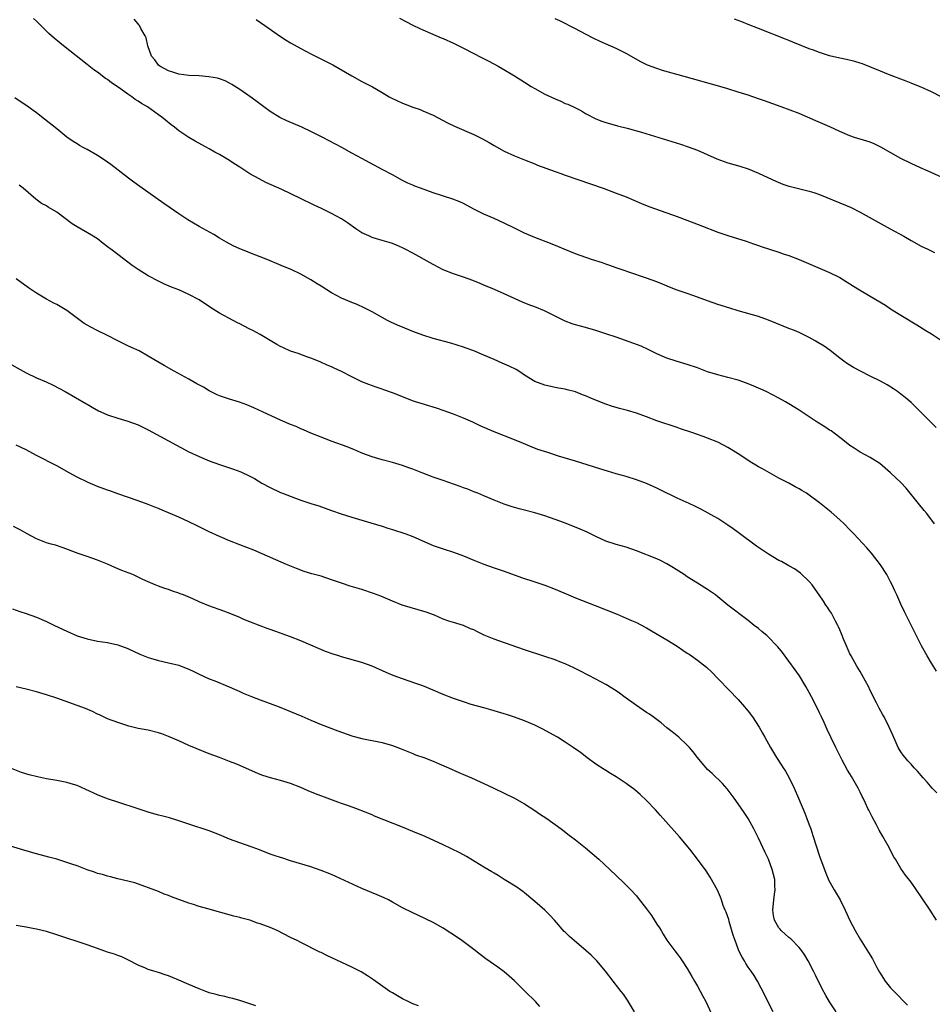
# Model space of a CAD drawing. Units: inches. Extents: x 2628000 to 2631000, y 1461000 to 1464000.
# Drawn here: x 2630112 to 2630291, y 1462566 to 1462760 of the extents above; entities that cross this region are included whole.
import ezdxf

# ---------------------------------------------------------------- set-up
doc = ezdxf.new("R2010")
doc.units = ezdxf.units.IN
doc.header["$MEASUREMENT"] = 0
doc.layers.add('LD26281461_10ft', color=120, linetype='Continuous')

msp = doc.modelspace()

# ---------------------------------------------------------------- linework, layer by layer
at = {"layer": 'LD26281461_10ft'}
for points, elevation in [([(2630291.59, 1462661), (2630290.12, 1462663), (2630289.62, 1462663.62), (2630288.48, 1462665), (2630286.02, 1462668.02), (2630285, 1462669.15), (2630283, 1462671.05), (2630281.95, 1462671.95), (2630280.86, 1462672.86), (2630279, 1462674.01), (2630277, 1462675.06), (2630275.85, 1462675.85), (2630275, 1462676.4), (2630274.27, 1462677), (2630273, 1462677.98), (2630271.27, 1462679.27), (2630271, 1462679.43), (2630270.06, 1462680.06), (2630268.54, 1462681), (2630265, 1462683.34), (2630263, 1462684.62), (2630262.35, 1462685), (2630261, 1462685.74), (2630258.5, 1462687), (2630257.48, 1462687.48), (2630256.1, 1462688.1), (2630254.67, 1462688.67), (2630253, 1462689.23), (2630251, 1462689.77), (2630249, 1462690.3), (2630247, 1462690.91), (2630245, 1462691.66), (2630243, 1462692.35), (2630240.81, 1462693), (2630239, 1462693.6), (2630237, 1462694.44), (2630235.28, 1462695.28), (2630233.92, 1462695.92), (2630232.48, 1462696.48), (2630229, 1462697.7), (2630227, 1462698.38), (2630225, 1462699.01), (2630223, 1462699.61), (2630221, 1462700.16), (2630220.36, 1462700.36), (2630219, 1462700.83), (2630217, 1462701.82), (2630214.9, 1462702.9), (2630213, 1462703.67), (2630212.02, 1462704.02), (2630210.6, 1462704.6), (2630207, 1462706.25), (2630205.06, 1462707.06), (2630203, 1462707.96), (2630202.29, 1462708.29), (2630200.86, 1462708.86), (2630199, 1462709.51), (2630197, 1462710.18), (2630195, 1462710.98), (2630193, 1462711.98), (2630189, 1462714.21), (2630187.53, 1462715), (2630187, 1462715.26), (2630185.8, 1462715.8), (2630185, 1462716.12), (2630184.35, 1462716.35), (2630183, 1462716.75), (2630181.24, 1462717.24), (2630181, 1462717.32), (2630180.37, 1462717.63), (2630179, 1462718.23), (2630177.84, 1462719), (2630176.21, 1462720.21), (2630174.99, 1462720.99), (2630173, 1462722.03), (2630171.04, 1462723), (2630169.65, 1462723.65), (2630166.93, 1462725), (2630163.24, 1462726.76), (2630160.15, 1462728.15), (2630158.82, 1462728.82), (2630157, 1462729.84), (2630155, 1462731.14), (2630153.85, 1462731.85), (2630153, 1462732.45), (2630151, 1462733.66), (2630150.12, 1462734.12), (2630149, 1462734.76), (2630147.53, 1462735.53), (2630146.23, 1462736.23), (2630144.99, 1462736.99), (2630143, 1462738.32), (2630142.15, 1462739), (2630141.49, 1462739.49), (2630140.39, 1462740.39), (2630139.68, 1462741), (2630139, 1462741.46), (2630136.85, 1462743), (2630135.66, 1462743.66), (2630135, 1462744.13), (2630134.45, 1462744.45), (2630133.76, 1462745), (2630133, 1462745.5), (2630131.25, 1462746.75), (2630129.74, 1462747.74), (2630129, 1462748.37), (2630128.61, 1462748.61), (2630127, 1462749.84), (2630126.32, 1462750.32), (2630125, 1462751.36), (2630120.33, 1462755), (2630119.59, 1462755.59), (2630118.5, 1462756.5), (2630117.44, 1462757.44), (2630115, 1462759.86), (2630114.42, 1462760.42)], 11070), ([(2630291.97, 1462679.97), (2630291, 1462680.88), (2630287.97, 1462683.97), (2630287, 1462684.85), (2630285.85, 1462685.85), (2630285, 1462686.51), (2630284.34, 1462687), (2630283.55, 1462687.55), (2630282.3, 1462688.3), (2630281, 1462689.05), (2630279, 1462690.06), (2630277.06, 1462691), (2630275.72, 1462691.72), (2630274.49, 1462692.49), (2630273.77, 1462693), (2630273, 1462693.58), (2630271.08, 1462695.08), (2630269.92, 1462695.92), (2630268.69, 1462696.69), (2630268.16, 1462697), (2630267, 1462697.63), (2630265, 1462698.6), (2630264.07, 1462699), (2630263, 1462699.43), (2630261.87, 1462699.87), (2630259, 1462701.05), (2630257, 1462701.75), (2630253, 1462702.87), (2630251.38, 1462703.38), (2630249, 1462704.16), (2630247, 1462704.86), (2630245, 1462705.6), (2630244.08, 1462705.92), (2630243, 1462706.32), (2630241.02, 1462706.98), (2630239.53, 1462707.53), (2630238.1, 1462708.1), (2630237, 1462708.58), (2630235, 1462709.33), (2630231.51, 1462710.49), (2630230.77, 1462710.77), (2630229, 1462711.35), (2630227.79, 1462711.79), (2630227, 1462712.04), (2630226.3, 1462712.3), (2630224.18, 1462713), (2630221, 1462714.13), (2630218.79, 1462715), (2630217.56, 1462715.56), (2630216.13, 1462716.13), (2630213, 1462717.29), (2630211, 1462718.14), (2630209, 1462719.12), (2630207, 1462720.14), (2630205, 1462721.07), (2630203, 1462721.93), (2630201, 1462722.91), (2630199, 1462723.97), (2630198.3, 1462724.3), (2630196.87, 1462724.87), (2630193, 1462726.13), (2630190.55, 1462727), (2630189.43, 1462727.43), (2630189, 1462727.61), (2630188.03, 1462728.03), (2630187, 1462728.51), (2630185, 1462729.61), (2630183, 1462730.72), (2630179, 1462732.82), (2630177, 1462733.9), (2630175.05, 1462735), (2630171.33, 1462737), (2630169, 1462738.17), (2630167.23, 1462739), (2630164.24, 1462740.24), (2630162.89, 1462740.89), (2630161, 1462742.09), (2630159.72, 1462743), (2630158.18, 1462744.18), (2630157, 1462745.05), (2630155, 1462746.43), (2630153.41, 1462747.41), (2630153, 1462747.64), (2630152.1, 1462748.1), (2630151, 1462748.51), (2630150.63, 1462748.63), (2630148.94, 1462748.94), (2630147, 1462749.08), (2630145, 1462749.19), (2630143, 1462749.46), (2630141.86, 1462749.86), (2630141, 1462750.09), (2630139.25, 1462751), (2630139, 1462751.23), (2630138.26, 1462752.26), (2630137.66, 1462753), (2630136.9, 1462755), (2630136.56, 1462756.56), (2630136.36, 1462757), (2630135.56, 1462758.44), (2630135.3, 1462759), (2630135.17, 1462759.17), (2630135, 1462759.35), (2630134.24, 1462760.24)], 11080), ([(2630158.21, 1462760.21), (2630159.92, 1462759), (2630163, 1462756.86), (2630164.14, 1462756.14), (2630165, 1462755.62), (2630167, 1462754.49), (2630169, 1462753.42), (2630173.28, 1462751.28), (2630174.55, 1462750.55), (2630177, 1462749.12), (2630179, 1462748.02), (2630181.08, 1462746.92), (2630183, 1462745.82), (2630184.37, 1462745), (2630184.78, 1462744.78), (2630187, 1462743.74), (2630187.55, 1462743.55), (2630189, 1462742.98), (2630190.47, 1462742.47), (2630191, 1462742.24), (2630193, 1462741.35), (2630195.86, 1462739.86), (2630197.21, 1462739.21), (2630201, 1462737.6), (2630202.75, 1462736.75), (2630204.03, 1462736.03), (2630205, 1462735.41), (2630207, 1462734.29), (2630209, 1462733.38), (2630211, 1462732.58), (2630213, 1462731.81), (2630213.57, 1462731.57), (2630217, 1462730.28), (2630218.12, 1462729.88), (2630219, 1462729.55), (2630226.47, 1462727), (2630229, 1462726.06), (2630231, 1462725.28), (2630233.99, 1462723.99), (2630235.43, 1462723.43), (2630239, 1462722.18), (2630241, 1462721.43), (2630245.64, 1462719.64), (2630249, 1462718.39), (2630251, 1462717.7), (2630254.57, 1462716.57), (2630256.04, 1462716.04), (2630257, 1462715.71), (2630257.51, 1462715.51), (2630261, 1462714.43), (2630261.87, 1462714.13), (2630263, 1462713.77), (2630264.99, 1462712.99), (2630266.4, 1462712.4), (2630267.79, 1462711.79), (2630271, 1462710.45), (2630273, 1462709.43), (2630273.7, 1462709), (2630275.71, 1462707.71), (2630276.85, 1462707), (2630279, 1462705.77), (2630281.99, 1462703.99), (2630283, 1462703.31), (2630285, 1462702.03), (2630288.13, 1462700.13), (2630289.94, 1462699), (2630291, 1462698.37), (2630293, 1462697.06)], 11090), ([(2630186.43, 1462760.43), (2630189, 1462759.09), (2630190.4, 1462758.4), (2630191, 1462758.14), (2630192.47, 1462757.53), (2630194.61, 1462756.61), (2630195, 1462756.46), (2630197, 1462755.55), (2630199, 1462754.57), (2630202.68, 1462752.68), (2630203.99, 1462751.99), (2630205.8, 1462751), (2630206.57, 1462750.57), (2630209, 1462749.13), (2630211, 1462747.87), (2630212.33, 1462747), (2630213, 1462746.61), (2630215, 1462745.53), (2630217, 1462744.58), (2630218.12, 1462744.12), (2630219, 1462743.7), (2630219.51, 1462743.51), (2630221, 1462742.82), (2630222.2, 1462742.2), (2630223, 1462741.73), (2630225, 1462740.68), (2630226.21, 1462740.21), (2630227, 1462739.93), (2630227.71, 1462739.71), (2630229.28, 1462739.28), (2630231.2, 1462738.8), (2630233.97, 1462738.03), (2630241.65, 1462735.65), (2630243.16, 1462735.16), (2630245, 1462734.46), (2630248.81, 1462732.81), (2630250.27, 1462732.26), (2630251, 1462732.02), (2630253.33, 1462731.33), (2630255, 1462730.8), (2630257, 1462729.99), (2630258.87, 1462729.13), (2630260.4, 1462728.4), (2630261.82, 1462727.82), (2630263, 1462727.43), (2630263.33, 1462727.33), (2630267, 1462726.45), (2630267.86, 1462726.14), (2630269, 1462725.76), (2630273, 1462724.13), (2630275.2, 1462723.2), (2630277, 1462722.31), (2630282.9, 1462719), (2630285.56, 1462717.56), (2630287, 1462716.71), (2630289, 1462715.63), (2630290.34, 1462715), (2630291.64, 1462714.36)], 11100), ([(2630293, 1462729.17), (2630290.38, 1462730.38), (2630288.84, 1462731), (2630287, 1462731.86), (2630285, 1462732.83), (2630281.09, 1462735.09), (2630279.74, 1462735.74), (2630279, 1462736.04), (2630278.29, 1462736.29), (2630275.88, 1462737), (2630275, 1462737.29), (2630273, 1462738.18), (2630271.06, 1462739.06), (2630268.26, 1462740.26), (2630266.63, 1462741), (2630265, 1462741.7), (2630261.48, 1462743), (2630258.17, 1462744.17), (2630257, 1462744.61), (2630255, 1462745.29), (2630253, 1462745.93), (2630251, 1462746.54), (2630249.41, 1462747), (2630242.36, 1462749), (2630238.15, 1462750.15), (2630237, 1462750.53), (2630235.21, 1462751.21), (2630233.86, 1462751.86), (2630231, 1462753.52), (2630229, 1462754.51), (2630225.86, 1462755.86), (2630224.5, 1462756.5), (2630221.88, 1462757.88), (2630221, 1462758.38), (2630217.92, 1462759.92), (2630217, 1462760.33)], 11110), ([(2630292.94, 1462745), (2630291, 1462745.97), (2630289, 1462746.86), (2630287.48, 1462747.48), (2630287, 1462747.66), (2630286.05, 1462748.05), (2630282.6, 1462749.4), (2630281, 1462750.01), (2630279.26, 1462750.74), (2630277.46, 1462751.46), (2630277, 1462751.62), (2630275.94, 1462751.94), (2630274.31, 1462752.31), (2630273, 1462752.56), (2630271, 1462753.07), (2630269, 1462753.72), (2630267.85, 1462754.15), (2630267, 1462754.43), (2630265.54, 1462755), (2630263.76, 1462755.76), (2630263, 1462756.05), (2630262.33, 1462756.33), (2630257, 1462758.4), (2630255, 1462759.21), (2630253.71, 1462759.71), (2630253, 1462760.01), (2630252.27, 1462760.27)], 11120), ([(2630292, 1462632), (2630291, 1462633.58), (2630290.17, 1462635), (2630289.07, 1462637), (2630285.71, 1462643.71), (2630285, 1462645.21), (2630284.19, 1462647), (2630283.8, 1462647.8), (2630283.28, 1462649), (2630283, 1462649.57), (2630282.22, 1462651), (2630281, 1462652.95), (2630279.22, 1462655.22), (2630278.29, 1462656.29), (2630275.78, 1462659), (2630275, 1462659.78), (2630273.84, 1462661), (2630273, 1462661.76), (2630271.27, 1462663.27), (2630269, 1462665.13), (2630267, 1462666.63), (2630266.44, 1462667), (2630265.54, 1462667.54), (2630265, 1462667.89), (2630264.25, 1462668.25), (2630262.98, 1462669), (2630261.64, 1462669.64), (2630261, 1462669.97), (2630257.78, 1462671.78), (2630257, 1462672.23), (2630256.51, 1462672.51), (2630255.68, 1462673), (2630253, 1462674.77), (2630251.61, 1462675.62), (2630251, 1462676.02), (2630249.17, 1462677), (2630249, 1462677.08), (2630247, 1462677.84), (2630246.14, 1462678.14), (2630245, 1462678.53), (2630243.68, 1462679), (2630241.68, 1462679.68), (2630241, 1462679.93), (2630237, 1462681.26), (2630235, 1462682.02), (2630233, 1462682.75), (2630231.25, 1462683.25), (2630229.66, 1462683.66), (2630228.13, 1462684.13), (2630227, 1462684.52), (2630225.81, 1462685), (2630225, 1462685.29), (2630224.47, 1462685.53), (2630223, 1462686.15), (2630222.37, 1462686.37), (2630221, 1462686.96), (2630219.35, 1462687.35), (2630219, 1462687.46), (2630217.67, 1462687.67), (2630217, 1462687.79), (2630215, 1462688.24), (2630213, 1462689.01), (2630211, 1462690.25), (2630210.56, 1462690.56), (2630209.85, 1462691), (2630209.32, 1462691.32), (2630208, 1462692), (2630206.62, 1462692.62), (2630205, 1462693.3), (2630203, 1462694.17), (2630201, 1462695.01), (2630199.52, 1462695.52), (2630199, 1462695.72), (2630196.51, 1462696.51), (2630193, 1462697.45), (2630191, 1462698.09), (2630189, 1462698.84), (2630187.46, 1462699.46), (2630186.04, 1462700.04), (2630184.68, 1462700.68), (2630184.05, 1462701), (2630183, 1462701.55), (2630181, 1462702.67), (2630179.48, 1462703.48), (2630178.1, 1462704.1), (2630177, 1462704.52), (2630175, 1462705.36), (2630173, 1462706.46), (2630172.1, 1462707), (2630171, 1462707.74), (2630170.2, 1462708.2), (2630169, 1462708.98), (2630167, 1462710.08), (2630165.11, 1462711), (2630163.62, 1462711.62), (2630162.23, 1462712.23), (2630161, 1462712.73), (2630160.82, 1462712.82), (2630159, 1462713.54), (2630158.16, 1462713.84), (2630155, 1462715.09), (2630153.7, 1462715.7), (2630152.39, 1462716.39), (2630151, 1462717.19), (2630149.87, 1462717.87), (2630147, 1462719.48), (2630144.81, 1462720.81), (2630143, 1462722), (2630140.03, 1462724.03), (2630135.34, 1462727.34), (2630134.18, 1462728.18), (2630133.1, 1462729), (2630129.65, 1462731.65), (2630129, 1462732.14), (2630128.49, 1462732.49), (2630127, 1462733.46), (2630125, 1462734.6), (2630124.22, 1462735), (2630123.44, 1462735.44), (2630123, 1462735.73), (2630122.22, 1462736.22), (2630121, 1462737.08), (2630119, 1462738.68), (2630116.62, 1462740.62), (2630115, 1462741.86), (2630113.38, 1462743), (2630110.76, 1462744.76)], 11060), ([(2630292.05, 1462608.05), (2630291.17, 1462609), (2630290.15, 1462610.15), (2630289.41, 1462611), (2630288.31, 1462612.31), (2630287.64, 1462613), (2630287, 1462613.7), (2630286.4, 1462614.4), (2630285.84, 1462615), (2630285.46, 1462615.46), (2630285, 1462616.14), (2630284.48, 1462617), (2630284.09, 1462617.91), (2630283.4, 1462619.4), (2630282.73, 1462621), (2630281.69, 1462623), (2630281.44, 1462623.44), (2630280.74, 1462624.74), (2630280.24, 1462625.76), (2630279, 1462628.19), (2630278.61, 1462629), (2630278.07, 1462630.07), (2630277.35, 1462631.35), (2630277, 1462631.91), (2630276.35, 1462633), (2630275.22, 1462635), (2630275, 1462635.44), (2630274.32, 1462637), (2630273.82, 1462638.18), (2630273.35, 1462639.35), (2630273, 1462640.13), (2630272.75, 1462640.75), (2630272.63, 1462641), (2630272.18, 1462641.82), (2630271.39, 1462643.39), (2630271, 1462643.94), (2630270.58, 1462644.58), (2630270.27, 1462645), (2630269.78, 1462645.78), (2630268.92, 1462647), (2630268.16, 1462648.16), (2630267.53, 1462649), (2630267, 1462649.65), (2630265.28, 1462651.28), (2630264.11, 1462652.11), (2630263, 1462652.71), (2630261.55, 1462653.55), (2630261, 1462653.8), (2630258.95, 1462655), (2630257.78, 1462655.78), (2630256.6, 1462656.6), (2630253, 1462659.28), (2630252, 1462660), (2630251, 1462660.71), (2630249, 1462662.01), (2630245.8, 1462663.8), (2630244.48, 1462664.48), (2630243.38, 1462665), (2630241, 1462666.01), (2630237.67, 1462667.67), (2630237, 1462668.03), (2630236.31, 1462668.31), (2630235, 1462668.91), (2630233, 1462669.62), (2630231, 1462670.27), (2630229, 1462670.85), (2630227.32, 1462671.32), (2630225.78, 1462671.78), (2630221, 1462673.31), (2630217.68, 1462674.32), (2630215.55, 1462675), (2630213.64, 1462675.64), (2630212.17, 1462676.17), (2630210.76, 1462676.76), (2630209, 1462677.53), (2630205, 1462679.1), (2630203.67, 1462679.67), (2630202.29, 1462680.29), (2630200.83, 1462681), (2630199, 1462681.8), (2630197, 1462682.59), (2630195.22, 1462683.22), (2630193.71, 1462683.71), (2630193, 1462683.91), (2630192.18, 1462684.18), (2630190.64, 1462684.64), (2630189.56, 1462685), (2630189.15, 1462685.15), (2630185, 1462686.76), (2630183.35, 1462687.35), (2630183, 1462687.48), (2630181.84, 1462687.84), (2630180.38, 1462688.38), (2630179, 1462688.92), (2630177, 1462689.9), (2630175, 1462690.95), (2630173.58, 1462691.58), (2630173, 1462691.88), (2630172.2, 1462692.2), (2630170.83, 1462692.83), (2630169, 1462693.55), (2630168.15, 1462693.85), (2630166.48, 1462694.48), (2630165, 1462694.97), (2630163.58, 1462695.58), (2630163, 1462695.86), (2630162.26, 1462696.26), (2630159, 1462698.21), (2630157.58, 1462699), (2630157, 1462699.3), (2630155.87, 1462699.87), (2630155, 1462700.34), (2630154.55, 1462700.55), (2630153.69, 1462701), (2630151, 1462702.45), (2630149.43, 1462703.43), (2630147, 1462705.05), (2630145, 1462706.13), (2630143, 1462707.01), (2630141.54, 1462707.54), (2630140.16, 1462708.16), (2630139, 1462708.71), (2630137, 1462709.76), (2630135, 1462710.99), (2630133.82, 1462711.82), (2630133, 1462712.48), (2630131, 1462713.95), (2630129.65, 1462715), (2630129.27, 1462715.27), (2630128.15, 1462716.15), (2630127, 1462717.03), (2630125.8, 1462717.8), (2630123, 1462719.41), (2630122.03, 1462720.03), (2630119, 1462722.28), (2630117.31, 1462723.31), (2630117, 1462723.51), (2630116.03, 1462724.03), (2630114.87, 1462724.87), (2630112.4, 1462727), (2630111.6, 1462727.6)], 11050), ([(2630292, 1462583), (2630290.74, 1462585), (2630289, 1462587.64), (2630287, 1462590.52), (2630285.91, 1462591.91), (2630285, 1462593.19), (2630283.92, 1462595), (2630283.57, 1462595.57), (2630282.69, 1462597.31), (2630281.75, 1462599), (2630281.46, 1462599.46), (2630280.74, 1462600.74), (2630280.2, 1462601.8), (2630279.34, 1462603.34), (2630278.68, 1462604.68), (2630278.54, 1462605), (2630278.02, 1462606.02), (2630277.58, 1462607), (2630277.38, 1462607.38), (2630277, 1462608.19), (2630276.58, 1462609), (2630275.27, 1462611.27), (2630275, 1462611.78), (2630274.53, 1462612.53), (2630273.47, 1462614.53), (2630273.13, 1462615.13), (2630272.45, 1462616.45), (2630272.2, 1462617), (2630271.23, 1462619), (2630270.53, 1462620.53), (2630270.29, 1462621), (2630269.9, 1462621.9), (2630269.37, 1462623), (2630269, 1462623.84), (2630267.88, 1462626.12), (2630267, 1462627.83), (2630266.33, 1462629), (2630265.06, 1462631.06), (2630264.25, 1462632.25), (2630261.71, 1462635.71), (2630260.81, 1462636.81), (2630260.63, 1462637), (2630259, 1462638.68), (2630258.62, 1462639), (2630257.76, 1462639.76), (2630257, 1462640.39), (2630256.18, 1462641), (2630255, 1462641.97), (2630251, 1462645.02), (2630249, 1462646.63), (2630248.52, 1462647), (2630247, 1462648.06), (2630246.43, 1462648.43), (2630245, 1462649.3), (2630243, 1462650.56), (2630242.36, 1462651), (2630240.32, 1462652.32), (2630239, 1462653.11), (2630237.75, 1462653.75), (2630237, 1462654.08), (2630233, 1462655.69), (2630231, 1462656.37), (2630229, 1462656.9), (2630227, 1462657.59), (2630225, 1462658.51), (2630223.32, 1462659.32), (2630221.92, 1462659.92), (2630218.84, 1462661.16), (2630217, 1462661.87), (2630215, 1462662.58), (2630213, 1462663.15), (2630211, 1462663.65), (2630209.93, 1462663.93), (2630209, 1462664.2), (2630208.39, 1462664.39), (2630207, 1462664.87), (2630205, 1462665.64), (2630203, 1462666.48), (2630201.79, 1462667), (2630201, 1462667.31), (2630199.82, 1462667.82), (2630199, 1462668.1), (2630198.36, 1462668.36), (2630195, 1462669.49), (2630193, 1462670.19), (2630190.97, 1462670.97), (2630189, 1462671.75), (2630188.07, 1462672.07), (2630187, 1462672.47), (2630185, 1462673.08), (2630183, 1462673.58), (2630181, 1462674.14), (2630179.17, 1462674.83), (2630178.74, 1462675), (2630177.54, 1462675.54), (2630176.11, 1462676.11), (2630173.17, 1462677.17), (2630171, 1462678.01), (2630169, 1462678.84), (2630167.5, 1462679.5), (2630167, 1462679.7), (2630166.11, 1462680.11), (2630165, 1462680.56), (2630163, 1462681.41), (2630159.45, 1462683), (2630157.79, 1462683.79), (2630156.39, 1462684.39), (2630154.91, 1462684.91), (2630153, 1462685.49), (2630151, 1462686.18), (2630150.43, 1462686.43), (2630149.23, 1462687), (2630149, 1462687.12), (2630147.84, 1462687.84), (2630146.56, 1462688.56), (2630145.75, 1462689), (2630145, 1462689.43), (2630142.1, 1462691), (2630140.12, 1462692.12), (2630138.86, 1462692.86), (2630137, 1462693.98), (2630135.18, 1462695), (2630133.68, 1462695.68), (2630133, 1462696.02), (2630132.33, 1462696.33), (2630130.98, 1462697), (2630129, 1462698.03), (2630126.94, 1462699), (2630125.67, 1462699.67), (2630125, 1462700.05), (2630124.42, 1462700.42), (2630123.61, 1462701), (2630121, 1462702.96), (2630119, 1462704.12), (2630118.4, 1462704.4), (2630117, 1462705.17), (2630115, 1462706.34), (2630113.42, 1462707.42), (2630111, 1462709.21)], 11040), ([(2630109, 1462692.9), (2630113, 1462690.67), (2630115, 1462689.71), (2630116.9, 1462688.9), (2630118.27, 1462688.27), (2630120.68, 1462687), (2630124.69, 1462684.69), (2630125, 1462684.52), (2630125.94, 1462683.94), (2630127.23, 1462683.23), (2630127.7, 1462683), (2630129, 1462682.44), (2630131, 1462681.78), (2630133, 1462681.19), (2630135, 1462680.44), (2630137, 1462679.48), (2630145, 1462675.16), (2630147, 1462674.21), (2630149, 1462673.39), (2630151, 1462672.67), (2630153.75, 1462671.75), (2630155.21, 1462671.21), (2630157, 1462670.38), (2630157.9, 1462669.9), (2630159.36, 1462669), (2630161, 1462668.12), (2630163, 1462667.18), (2630163.42, 1462667), (2630165.98, 1462666.02), (2630167, 1462665.66), (2630169, 1462664.99), (2630170.51, 1462664.51), (2630173, 1462663.6), (2630174.94, 1462662.94), (2630177, 1462662.31), (2630180.79, 1462661.21), (2630183, 1462660.54), (2630184.14, 1462660.14), (2630185, 1462659.88), (2630187.62, 1462659), (2630189, 1462658.49), (2630193, 1462656.75), (2630195, 1462656.06), (2630197, 1462655.4), (2630199, 1462654.67), (2630201, 1462653.85), (2630203, 1462653.04), (2630205, 1462652.33), (2630207, 1462651.66), (2630210.43, 1462650.43), (2630213, 1462649.6), (2630215, 1462648.92), (2630217, 1462648.13), (2630219.62, 1462647), (2630221, 1462646.43), (2630224.9, 1462644.9), (2630229.2, 1462643.2), (2630231, 1462642.46), (2630232.01, 1462641.99), (2630233, 1462641.57), (2630234.69, 1462640.69), (2630235, 1462640.5), (2630235.96, 1462639.96), (2630239, 1462638.17), (2630241, 1462636.93), (2630242.14, 1462636.14), (2630243, 1462635.58), (2630243.34, 1462635.34), (2630243.86, 1462635), (2630245, 1462634.19), (2630246.78, 1462632.78), (2630247.81, 1462631.81), (2630249, 1462630.57), (2630249.78, 1462629.78), (2630250.49, 1462629), (2630251.75, 1462627.75), (2630252.43, 1462627), (2630253, 1462626.42), (2630254.26, 1462625), (2630254.6, 1462624.6), (2630255, 1462624.11), (2630255.85, 1462623), (2630257.15, 1462621), (2630257.82, 1462619.82), (2630258.24, 1462619), (2630259.35, 1462617), (2630259.99, 1462615.99), (2630260.58, 1462615), (2630261.54, 1462613.54), (2630261.85, 1462613), (2630262.31, 1462612.31), (2630263.04, 1462611.04), (2630264.02, 1462609), (2630264.88, 1462607), (2630266.1, 1462604.1), (2630266.53, 1462603), (2630267, 1462601.75), (2630267.27, 1462601), (2630267.71, 1462599.71), (2630269, 1462595.61), (2630270.25, 1462592.25), (2630270.86, 1462590.86), (2630271.88, 1462589), (2630272.31, 1462588.31), (2630273.04, 1462587.04), (2630274.05, 1462585), (2630275, 1462582.94), (2630276.03, 1462581), (2630277, 1462579.27), (2630278.65, 1462576.65), (2630279.41, 1462575.41), (2630280.28, 1462573.72), (2630280.79, 1462572.79), (2630281.56, 1462571.56), (2630281.95, 1462571), (2630283, 1462569.73), (2630283.67, 1462569), (2630286.29, 1462566.29)], 11030), ([(2630272.28, 1462565), (2630270.97, 1462566.97), (2630270.24, 1462568.24), (2630269.55, 1462569.55), (2630268.19, 1462572.19), (2630267.8, 1462573), (2630266.78, 1462575), (2630266.15, 1462576.15), (2630265.55, 1462577), (2630265, 1462577.67), (2630263.35, 1462579.35), (2630263, 1462579.59), (2630262.27, 1462580.27), (2630261.45, 1462581), (2630261.24, 1462581.24), (2630261, 1462581.54), (2630260.13, 1462583), (2630259.93, 1462583.93), (2630259.8, 1462585), (2630260, 1462587), (2630260.17, 1462588.17), (2630260.26, 1462589), (2630260.22, 1462589.78), (2630260.2, 1462591), (2630259.98, 1462591.98), (2630259.71, 1462593), (2630258.96, 1462595), (2630258.35, 1462596.35), (2630257, 1462599.17), (2630256.07, 1462601), (2630255, 1462603), (2630254.21, 1462604.21), (2630253, 1462605.94), (2630252.2, 1462607), (2630250.86, 1462608.86), (2630249.92, 1462609.92), (2630247.88, 1462611.88), (2630247, 1462612.69), (2630246.69, 1462613), (2630245.94, 1462613.94), (2630245.03, 1462615.03), (2630244.16, 1462616.16), (2630243.41, 1462617), (2630243, 1462617.46), (2630241.36, 1462619), (2630240.06, 1462620.06), (2630239, 1462620.88), (2630237.84, 1462621.84), (2630236.29, 1462623), (2630235.54, 1462623.54), (2630235, 1462623.88), (2630233, 1462625.25), (2630230.55, 1462627), (2630229.66, 1462627.66), (2630229, 1462628.11), (2630227, 1462629.36), (2630225, 1462630.46), (2630222.02, 1462632.02), (2630220.68, 1462632.68), (2630219, 1462633.44), (2630218.29, 1462633.71), (2630217, 1462634.23), (2630215, 1462634.91), (2630211, 1462636.22), (2630205.95, 1462637.95), (2630205, 1462638.28), (2630203.08, 1462639.08), (2630201.72, 1462639.72), (2630201, 1462640.11), (2630200.36, 1462640.36), (2630199, 1462640.96), (2630197, 1462641.55), (2630196.13, 1462641.87), (2630195, 1462642.25), (2630193.31, 1462643), (2630191.64, 1462643.64), (2630190.1, 1462644.1), (2630188.51, 1462644.51), (2630186.96, 1462644.96), (2630185, 1462645.75), (2630182.74, 1462646.74), (2630181.3, 1462647.3), (2630179, 1462648.04), (2630176.72, 1462648.72), (2630175, 1462649.29), (2630173, 1462650), (2630171, 1462650.67), (2630169.17, 1462651.17), (2630167.63, 1462651.63), (2630166.17, 1462652.17), (2630164.19, 1462653), (2630162.06, 1462653.94), (2630157.78, 1462655.78), (2630156.35, 1462656.35), (2630155, 1462656.84), (2630153, 1462657.62), (2630151, 1462658.47), (2630149, 1462659.42), (2630147.95, 1462659.95), (2630146.6, 1462660.6), (2630145, 1462661.37), (2630143, 1462662.29), (2630141, 1462663.17), (2630139.7, 1462663.7), (2630139, 1462664), (2630138.27, 1462664.27), (2630137, 1462664.79), (2630135, 1462665.53), (2630131, 1462666.9), (2630129.45, 1462667.45), (2630129, 1462667.6), (2630127, 1462668.36), (2630125.15, 1462669.15), (2630123, 1462670.19), (2630121.43, 1462671), (2630119, 1462672.37), (2630115, 1462674.46), (2630113, 1462675.53), (2630111, 1462676.47)], 11020), ([(2630259.9, 1462565), (2630258.86, 1462567), (2630258.25, 1462568.25), (2630256.84, 1462571), (2630256.14, 1462572.14), (2630255.58, 1462573), (2630255, 1462573.79), (2630254.52, 1462574.52), (2630254.26, 1462575), (2630253.77, 1462575.77), (2630253.16, 1462577), (2630253, 1462577.37), (2630252.39, 1462579), (2630252.05, 1462580.05), (2630251.24, 1462582.76), (2630251.15, 1462583.15), (2630250.62, 1462584.62), (2630250.45, 1462585), (2630250.08, 1462585.92), (2630249.71, 1462587), (2630249.54, 1462587.54), (2630248.92, 1462588.92), (2630247.5, 1462591.5), (2630246.7, 1462592.7), (2630245.04, 1462595.04), (2630243.5, 1462597), (2630241.45, 1462599.45), (2630238.25, 1462603), (2630237.69, 1462603.69), (2630236.72, 1462604.72), (2630235, 1462606.54), (2630233.75, 1462607.75), (2630232.66, 1462608.66), (2630231, 1462609.91), (2630229, 1462611.25), (2630227.89, 1462611.9), (2630227, 1462612.46), (2630226.65, 1462612.65), (2630225, 1462613.72), (2630223.26, 1462615), (2630221.99, 1462615.99), (2630220.58, 1462617), (2630219, 1462618.04), (2630217.48, 1462619), (2630215.91, 1462619.91), (2630214.61, 1462620.61), (2630213, 1462621.38), (2630211, 1462622.22), (2630209, 1462622.96), (2630207.47, 1462623.47), (2630207, 1462623.63), (2630204.39, 1462624.4), (2630203, 1462624.77), (2630200.52, 1462625.48), (2630199, 1462625.95), (2630197, 1462626.64), (2630195, 1462627.44), (2630193, 1462628.3), (2630191, 1462629.1), (2630189.6, 1462629.6), (2630187, 1462630.47), (2630185.16, 1462631.16), (2630183.76, 1462631.76), (2630181, 1462633.01), (2630179, 1462633.72), (2630175, 1462634.84), (2630174.49, 1462635), (2630173.33, 1462635.33), (2630171.85, 1462635.85), (2630170.45, 1462636.45), (2630169, 1462637.14), (2630167, 1462638), (2630165, 1462638.76), (2630163.36, 1462639.36), (2630163, 1462639.51), (2630161.88, 1462639.88), (2630161, 1462640.23), (2630160.41, 1462640.41), (2630159, 1462640.91), (2630157, 1462641.68), (2630155.82, 1462642.18), (2630155, 1462642.55), (2630153.26, 1462643.26), (2630151.83, 1462643.83), (2630148.88, 1462644.88), (2630147, 1462645.64), (2630145.79, 1462646.21), (2630143.9, 1462647), (2630143.25, 1462647.25), (2630143, 1462647.38), (2630141.75, 1462647.75), (2630141, 1462648.06), (2630140.27, 1462648.27), (2630139, 1462648.72), (2630138.37, 1462649), (2630137, 1462649.55), (2630135.96, 1462650.04), (2630135, 1462650.53), (2630133.93, 1462651), (2630131.81, 1462651.81), (2630130.4, 1462652.4), (2630129, 1462653.03), (2630127, 1462653.85), (2630125, 1462654.57), (2630123.18, 1462655.18), (2630120.29, 1462656.29), (2630118.77, 1462656.77), (2630117.9, 1462657), (2630117, 1462657.26), (2630115, 1462658.02), (2630113.19, 1462659), (2630111.82, 1462659.82), (2630110.47, 1462660.47)], 11010), ([(2630110.29, 1462644.29), (2630111.77, 1462643.77), (2630113, 1462643.38), (2630115, 1462642.64), (2630117, 1462641.76), (2630118.56, 1462641), (2630121, 1462639.85), (2630123, 1462638.97), (2630125, 1462638.35), (2630127, 1462637.93), (2630129, 1462637.62), (2630131, 1462637.19), (2630133, 1462636.47), (2630135.36, 1462635.36), (2630137, 1462634.68), (2630137.42, 1462634.58), (2630139, 1462634.11), (2630141, 1462633.67), (2630143, 1462633.17), (2630143.49, 1462633), (2630145, 1462632.42), (2630145.97, 1462631.97), (2630147, 1462631.45), (2630149, 1462630.51), (2630150.09, 1462630.09), (2630152.93, 1462628.93), (2630155, 1462628.01), (2630155.67, 1462627.67), (2630157.33, 1462627), (2630159, 1462626.37), (2630162.74, 1462625), (2630165, 1462624.1), (2630167.18, 1462623.18), (2630169, 1462622.35), (2630171, 1462621.51), (2630174.29, 1462620.29), (2630177, 1462619.31), (2630177.24, 1462619.24), (2630179, 1462618.74), (2630183, 1462617.97), (2630185, 1462617.38), (2630186.72, 1462616.72), (2630189, 1462615.79), (2630189.57, 1462615.57), (2630191.18, 1462615), (2630193, 1462614.28), (2630194.23, 1462613.77), (2630196.02, 1462613), (2630198.07, 1462612.07), (2630200.55, 1462611), (2630203, 1462609.91), (2630204.97, 1462609), (2630209, 1462607.02), (2630211, 1462605.9), (2630213, 1462604.59), (2630213.94, 1462603.94), (2630215.36, 1462603), (2630218.17, 1462601), (2630219.76, 1462599.76), (2630221, 1462598.85), (2630223, 1462597.26), (2630225.62, 1462595), (2630227.8, 1462593), (2630230.45, 1462590.45), (2630231.89, 1462589), (2630233, 1462587.81), (2630233.36, 1462587.36), (2630235, 1462585.27), (2630235.96, 1462583.96), (2630237, 1462582.27), (2630237.52, 1462581.52), (2630237.84, 1462581), (2630238.29, 1462580.29), (2630239, 1462579.11), (2630240.56, 1462577), (2630241, 1462576.43), (2630241.6, 1462575.6), (2630242.01, 1462575), (2630243, 1462573.52), (2630243.92, 1462571.92), (2630244.44, 1462571), (2630245, 1462570.05), (2630246.07, 1462568.07), (2630246.62, 1462567), (2630248.49, 1462563)], 11000), ([(2630232.63, 1462565), (2630231.26, 1462567.26), (2630230.44, 1462568.44), (2630229.99, 1462569), (2630229.57, 1462569.57), (2630228.43, 1462571), (2630226.91, 1462573), (2630225.24, 1462575), (2630225.12, 1462575.12), (2630224.12, 1462576.12), (2630223.13, 1462577), (2630220.77, 1462579), (2630219.84, 1462579.84), (2630219, 1462580.67), (2630218.82, 1462580.82), (2630216.9, 1462583), (2630215.98, 1462583.98), (2630215, 1462584.99), (2630213, 1462586.72), (2630212.64, 1462587), (2630211, 1462588.4), (2630210.66, 1462588.66), (2630210.17, 1462589), (2630209.5, 1462589.5), (2630207, 1462591.03), (2630205.81, 1462591.81), (2630205, 1462592.25), (2630204.55, 1462592.55), (2630203, 1462593.46), (2630199.55, 1462595.55), (2630198.27, 1462596.27), (2630195, 1462597.86), (2630191.46, 1462599.46), (2630189, 1462600.49), (2630187, 1462601.31), (2630181.51, 1462603.51), (2630181, 1462603.73), (2630179, 1462604.55), (2630178.69, 1462604.69), (2630177.85, 1462605), (2630176.57, 1462605.43), (2630175, 1462605.99), (2630174.27, 1462606.27), (2630172.18, 1462607), (2630169.87, 1462607.87), (2630168.47, 1462608.47), (2630167, 1462609.15), (2630165, 1462609.94), (2630163, 1462610.53), (2630161.03, 1462611.03), (2630159.5, 1462611.5), (2630159, 1462611.68), (2630158.06, 1462612.06), (2630155, 1462613.44), (2630154.24, 1462613.76), (2630153, 1462614.26), (2630151, 1462615), (2630149, 1462615.76), (2630145, 1462617.41), (2630143, 1462618.28), (2630141, 1462619.18), (2630139.67, 1462619.67), (2630139, 1462619.89), (2630137, 1462620.38), (2630135, 1462620.76), (2630133.17, 1462621.17), (2630131, 1462621.88), (2630129, 1462622.65), (2630128.21, 1462623), (2630127.41, 1462623.41), (2630127, 1462623.58), (2630126.06, 1462624.06), (2630124.64, 1462624.64), (2630119, 1462626.72), (2630117, 1462627.37), (2630115, 1462627.95), (2630113, 1462628.46), (2630111, 1462628.94)], 10990), ([(2630214.02, 1462566.02), (2630213.13, 1462567), (2630211.14, 1462569), (2630209, 1462571.08), (2630207.99, 1462571.99), (2630207, 1462572.84), (2630205.76, 1462573.76), (2630203.41, 1462575.41), (2630202.26, 1462576.26), (2630201, 1462577.26), (2630198.69, 1462579), (2630197, 1462580.17), (2630196.49, 1462580.49), (2630195, 1462581.46), (2630193, 1462582.58), (2630190, 1462584), (2630189, 1462584.45), (2630187, 1462585.48), (2630185, 1462586.58), (2630184.21, 1462587), (2630183.4, 1462587.4), (2630182.02, 1462588.02), (2630179, 1462589.26), (2630173, 1462591.99), (2630171, 1462592.83), (2630169, 1462593.53), (2630165, 1462594.73), (2630163.27, 1462595.27), (2630163, 1462595.35), (2630161.78, 1462595.78), (2630161, 1462596.01), (2630158.84, 1462596.84), (2630157.42, 1462597.42), (2630155, 1462598.26), (2630153, 1462598.99), (2630151, 1462599.81), (2630149, 1462600.57), (2630145, 1462601.92), (2630143, 1462602.59), (2630141.14, 1462603.14), (2630139.57, 1462603.57), (2630139, 1462603.69), (2630137, 1462604.28), (2630135, 1462604.94), (2630131, 1462606.21), (2630129.19, 1462606.81), (2630128.68, 1462607), (2630127.49, 1462607.49), (2630127, 1462607.67), (2630124.71, 1462608.71), (2630123, 1462609.52), (2630122.28, 1462609.72), (2630121, 1462610.14), (2630119, 1462610.52), (2630117, 1462610.84), (2630115.19, 1462611.19), (2630113.6, 1462611.6), (2630112.09, 1462612.09), (2630109.78, 1462613)], 10980), ([(2630190.15, 1462566.15), (2630189, 1462566.6), (2630188.11, 1462567), (2630187, 1462567.57), (2630185, 1462568.71), (2630184.53, 1462569), (2630181.29, 1462571.29), (2630180.1, 1462572.1), (2630178.85, 1462572.85), (2630177, 1462573.79), (2630172.09, 1462576.09), (2630171, 1462576.65), (2630170.75, 1462576.75), (2630167, 1462578.62), (2630166.29, 1462579), (2630165, 1462579.63), (2630162.32, 1462581), (2630161, 1462581.57), (2630159, 1462582.32), (2630158.47, 1462582.47), (2630156.94, 1462583), (2630155.4, 1462583.4), (2630155, 1462583.53), (2630153.84, 1462583.84), (2630148.72, 1462585.28), (2630147, 1462585.74), (2630145.9, 1462586.1), (2630145, 1462586.36), (2630141.59, 1462587.59), (2630141, 1462587.87), (2630140.15, 1462588.15), (2630139, 1462588.67), (2630134.34, 1462590.34), (2630133, 1462590.68), (2630131, 1462591.15), (2630129.55, 1462591.55), (2630129, 1462591.66), (2630127.99, 1462591.99), (2630127, 1462592.24), (2630126.45, 1462592.45), (2630125, 1462592.92), (2630123, 1462593.69), (2630121.97, 1462594.03), (2630121, 1462594.38), (2630119.01, 1462595.01), (2630117.45, 1462595.45), (2630114.28, 1462596.28), (2630113, 1462596.67), (2630112.73, 1462596.73), (2630109.68, 1462597.68)], 10970), ([(2630158.17, 1462566.17), (2630157, 1462566.59), (2630155.18, 1462567.18), (2630153.65, 1462567.65), (2630153, 1462567.77), (2630152.04, 1462568.04), (2630151, 1462568.2), (2630150.38, 1462568.38), (2630149, 1462568.74), (2630148.81, 1462568.81), (2630148.35, 1462569), (2630147, 1462569.51), (2630145, 1462570.35), (2630143, 1462571.24), (2630141.73, 1462571.73), (2630141, 1462572.09), (2630140.3, 1462572.3), (2630139, 1462572.76), (2630138.08, 1462573), (2630137, 1462573.32), (2630136.42, 1462573.58), (2630135, 1462574.16), (2630133.14, 1462575.14), (2630131.8, 1462575.8), (2630131, 1462576.06), (2630130.35, 1462576.35), (2630129, 1462576.73), (2630127, 1462577.44), (2630125, 1462578.19), (2630123, 1462578.86), (2630121, 1462579.48), (2630119, 1462580.14), (2630117, 1462580.77), (2630115, 1462581.28), (2630114.65, 1462581.35), (2630113, 1462581.66), (2630111, 1462582.01)], 10960)]:
    msp.add_lwpolyline(points, dxfattribs=dict(at, elevation=elevation))

doc.saveas('drawing.dxf')
